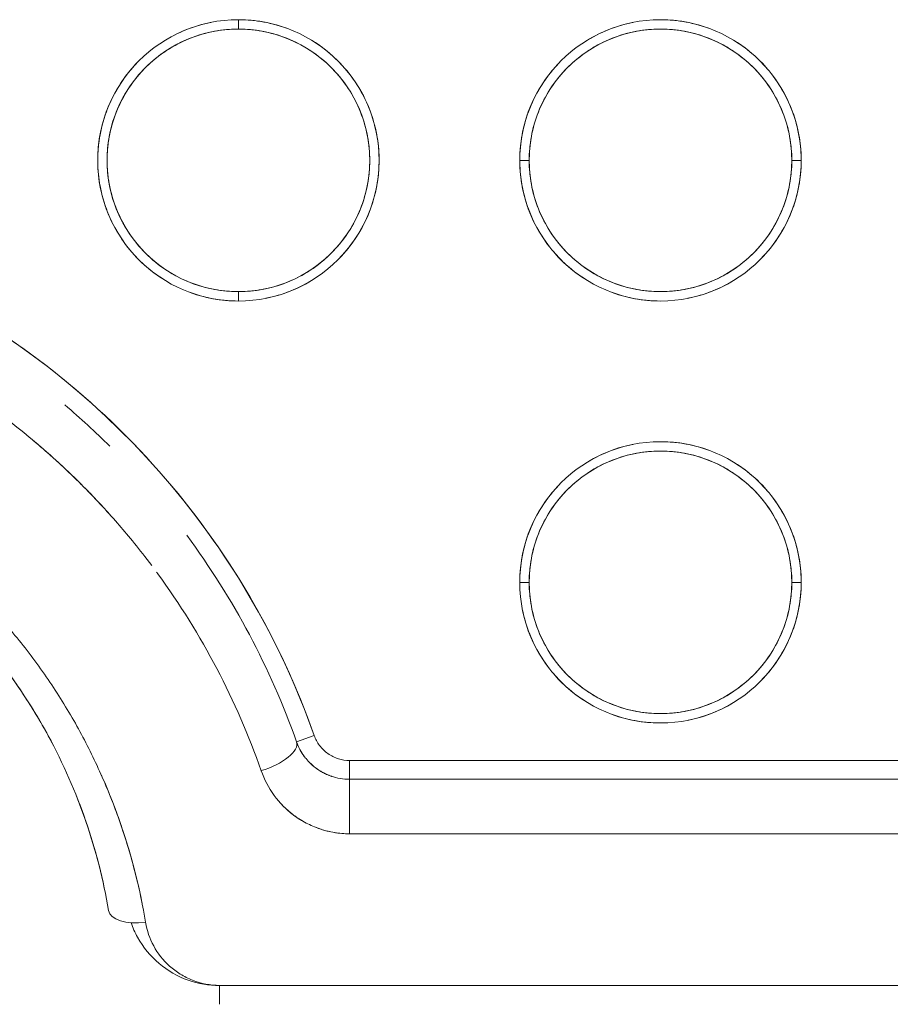
# Model space of a CAD drawing. Units: millimetres. Extents: x 415 to 5737, y 558 to 4322.
# Drawn here: x 1753 to 1800, y 3142 to 3195 of the extents above; entities that cross this region are included whole.
import ezdxf

# ---------------------------------------------------------------- set-up
doc = ezdxf.new("R2010")
doc.units = ezdxf.units.MM

msp = doc.modelspace()

# ---------------------------------------------------------------- linework, layer by layer
at = {"linetype": 'Continuous', "lineweight": 0}
for p, q in [((1764.756, 3194.788), (1764.756, 3194.288)), ((1764.756, 3194.288), (1764.756, 3194.788)), ((1780.256, 3187.288), (1779.756, 3187.288)), ((1779.756, 3187.288), (1780.256, 3187.288)), ((1794.756, 3187.288), (1794.256, 3187.288)), ((1794.256, 3187.288), (1794.756, 3187.288)), ((1764.756, 3180.288), (1764.756, 3179.788)), ((1764.756, 3179.788), (1764.756, 3180.288)), ((1756.979, 3174.288), (1756.98, 3174.288)), ((1756.98, 3174.288), (1756.979, 3174.288)), ((1780.256, 3164.788), (1779.756, 3164.788)), ((1779.756, 3164.788), (1780.256, 3164.788)), ((1794.756, 3164.788), (1794.256, 3164.788)), ((1794.256, 3164.788), (1794.756, 3164.788)), ((1768.797, 3156.622), (1767.854, 3156.288)), ((1770.683, 3154.288), (1770.683, 3155.288)), ((1770.683, 3155.288), (1829.173, 3155.288)), ((1770.683, 3155.288), (1829.173, 3155.288)), ((1829.173, 3154.288), (1770.683, 3154.288)), ((1770.683, 3151.379), (1770.683, 3154.288)), ((1770.683, 3154.288), (1770.683, 3151.379)), ((1770.683, 3154.288), (1829.173, 3154.288)), ((1770.683, 3151.379), (1829.173, 3151.379)), ((1829.173, 3151.379), (1770.683, 3151.379)), ((1763.753, 3142.288), (1763.753, 3143.298)), ((1829.173, 3143.298), (1763.753, 3143.298)), ((1763.753, 3143.298), (1829.173, 3143.298))]:
    msp.add_line(p, q, dxfattribs=at)
for centre, radius, start, end in [((1764.756, 3187.288), 7.5, 90, 270), ((1764.756, 3187.288), 7.5, 90, 270), ((1764.756, 3187.288), 7.5, 270, 90), ((1764.756, 3187.288), 7.5, 270, 90), ((1787.256, 3187.288), 7.5, 0, 180), ((1787.256, 3187.288), 7.5, 90, 270), ((1787.256, 3187.288), 7.5, 270, 90), ((1764.756, 3187.288), 7, 90, 270), ((1764.756, 3187.288), 7, 270, 90), ((1787.256, 3187.288), 7, 0, 180), ((1787.256, 3187.288), 7.5, 180, 0), ((1787.256, 3187.288), 7, 180, 0), ((1728.256, 3142.288), 43, 19.4712, 63.2503), ((1787.256, 3164.788), 7.5, 0, 180), ((1787.256, 3164.788), 7.5, 90, 270), ((1787.256, 3164.788), 7.5, 270, 90), ((1787.256, 3164.788), 7, 0, 180), ((1787.256, 3164.788), 7.5, 180, 0), ((1787.256, 3164.788), 7, 180, 0)]:
    msp.add_arc(centre, radius, start, end, dxfattribs=at)
at = {"linetype": 'Continuous', "lineweight": 0, "extrusion": (0, 0, -1)}
msp.add_ellipse((1765.969, 3155.622), major_axis=(1.886, 0.667), ratio=0.417141, start_param=0, end_param=1.717222, dxfattribs=at)
at = {"linetype": 'Continuous', "lineweight": 0}
for centre, major_axis, ratio, start_param, end_param in [((1765.969, 3155.622), (1.886, 0.667), 0.417141, -1.717222, 0), ((1759.809, 3147.622), (-1.972, -0.333), 0.472931, 0, 1.491026)]:
    msp.add_ellipse(centre, major_axis=major_axis, ratio=ratio, start_param=start_param, end_param=end_param, dxfattribs=at)
for points, knots in [([(1760.654, 3193.567), (1761.077, 3193.843), (1761.525, 3194.075), (1761.996, 3194.262), (1762.415, 3194.428), (1762.846, 3194.555), (1763.289, 3194.643)], [0.8125702, 0.8125702, 0.8125702, 0.8125702, 0.875, 0.875, 0.875, 0.9330042, 0.9330042, 0.9330042, 0.9330042]), ([(1764.756, 3194.788), (1765.215, 3194.788), (1765.67, 3194.746), (1766.121, 3194.663), (1766.567, 3194.581), (1767.001, 3194.459), (1767.425, 3194.297)], [0, 0, 0, 0, 0.0625, 0.0625, 0.0625, 0.1207568, 0.1207568, 0.1207568, 0.1207568]), ([(1783.154, 3193.566), (1783.577, 3193.843), (1784.025, 3194.075), (1784.496, 3194.262), (1784.915, 3194.428), (1785.346, 3194.555), (1785.788, 3194.643)], [0.8125603, 0.8125603, 0.8125603, 0.8125603, 0.875, 0.875, 0.875, 0.9329756, 0.9329756, 0.9329756, 0.9329756]), ([(1787.256, 3194.788), (1787.715, 3194.788), (1788.17, 3194.746), (1788.621, 3194.663), (1789.067, 3194.581), (1789.501, 3194.459), (1789.925, 3194.298)], [0, 0, 0, 0, 0.0625, 0.0625, 0.0625, 0.1207484, 0.1207484, 0.1207484, 0.1207484]), ([(1764.756, 3194.288), (1764.328, 3194.288), (1763.904, 3194.249), (1763.483, 3194.171), (1763.037, 3194.089), (1762.602, 3193.964), (1762.18, 3193.797), (1761.74, 3193.623), (1761.322, 3193.406), (1760.926, 3193.147), (1760.522, 3192.883), (1760.149, 3192.58), (1759.807, 3192.238), (1759.465, 3191.897), (1759.162, 3191.523), (1758.898, 3191.119), (1758.639, 3190.723), (1758.422, 3190.305), (1758.248, 3189.865), (1758.081, 3189.443), (1757.956, 3189.009), (1757.873, 3188.562), (1757.795, 3188.141), (1757.757, 3187.717), (1757.756, 3187.288), (1757.756, 3186.86), (1757.795, 3186.436), (1757.873, 3186.014), (1757.956, 3185.568), (1758.081, 3185.134), (1758.248, 3184.712), (1758.422, 3184.272), (1758.638, 3183.854), (1758.898, 3183.458), (1759.162, 3183.054), (1759.465, 3182.68), (1759.807, 3182.338), (1760.148, 3181.997), (1760.521, 3181.694), (1760.926, 3181.429), (1761.322, 3181.171), (1761.74, 3180.954), (1762.18, 3180.78), (1762.602, 3180.613), (1763.036, 3180.488), (1763.483, 3180.405), (1763.903, 3180.327), (1764.328, 3180.288), (1764.756, 3180.288)], [0, 0, 0, 0, 0.0625, 0.0625, 0.0625, 0.125, 0.125, 0.125, 0.1875, 0.1875, 0.1875, 0.25, 0.25, 0.25, 0.3125, 0.3125, 0.3125, 0.375, 0.375, 0.375, 0.4375, 0.4375, 0.4375, 0.5, 0.5, 0.5, 0.5625, 0.5625, 0.5625, 0.625, 0.625, 0.625, 0.6875, 0.6875, 0.6875, 0.75, 0.75, 0.75, 0.8125, 0.8125, 0.8125, 0.875, 0.875, 0.875, 0.9375, 0.9375, 0.9375, 1, 1, 1, 1]), ([(1764.756, 3180.288), (1765.185, 3180.288), (1765.609, 3180.327), (1766.03, 3180.405), (1766.476, 3180.488), (1766.911, 3180.612), (1767.333, 3180.78), (1767.773, 3180.954), (1768.191, 3181.17), (1768.587, 3181.429), (1768.991, 3181.693), (1769.364, 3181.997), (1769.706, 3182.338), (1770.048, 3182.68), (1770.351, 3183.053), (1770.615, 3183.458), (1770.874, 3183.853), (1771.091, 3184.271), (1771.265, 3184.712), (1771.432, 3185.133), (1771.557, 3185.568), (1771.64, 3186.014), (1771.717, 3186.435), (1771.756, 3186.86), (1771.756, 3187.288), (1771.757, 3187.716), (1771.718, 3188.141), (1771.64, 3188.562), (1771.557, 3189.008), (1771.432, 3189.442), (1771.265, 3189.865), (1771.091, 3190.304), (1770.874, 3190.722), (1770.615, 3191.119), (1770.351, 3191.523), (1770.048, 3191.896), (1769.706, 3192.238), (1769.365, 3192.579), (1768.992, 3192.883), (1768.587, 3193.147), (1768.191, 3193.406), (1767.773, 3193.622), (1767.333, 3193.797), (1766.911, 3193.964), (1766.477, 3194.089), (1766.03, 3194.171), (1765.61, 3194.249), (1765.185, 3194.288), (1764.756, 3194.288)], [0, 0, 0, 0, 0.0625, 0.0625, 0.0625, 0.125, 0.125, 0.125, 0.1875, 0.1875, 0.1875, 0.25, 0.25, 0.25, 0.3125, 0.3125, 0.3125, 0.375, 0.375, 0.375, 0.4375, 0.4375, 0.4375, 0.5, 0.5, 0.5, 0.5625, 0.5625, 0.5625, 0.625, 0.625, 0.625, 0.6875, 0.6875, 0.6875, 0.75, 0.75, 0.75, 0.8125, 0.8125, 0.8125, 0.875, 0.875, 0.875, 0.9375, 0.9375, 0.9375, 1, 1, 1, 1]), ([(1787.256, 3194.288), (1786.828, 3194.288), (1786.404, 3194.249), (1785.983, 3194.171), (1785.537, 3194.089), (1785.102, 3193.964), (1784.68, 3193.797), (1784.24, 3193.623), (1783.822, 3193.406), (1783.426, 3193.147), (1783.022, 3192.883), (1782.649, 3192.58), (1782.307, 3192.238), (1781.965, 3191.897), (1781.662, 3191.523), (1781.398, 3191.119), (1781.139, 3190.723), (1780.922, 3190.305), (1780.748, 3189.865), (1780.581, 3189.443), (1780.456, 3189.009), (1780.373, 3188.562), (1780.295, 3188.141), (1780.257, 3187.717), (1780.256, 3187.288)], [0, 0, 0, 0, 0.125, 0.125, 0.125, 0.25, 0.25, 0.25, 0.375, 0.375, 0.375, 0.5, 0.5, 0.5, 0.625, 0.625, 0.625, 0.75, 0.75, 0.75, 0.875, 0.875, 0.875, 1, 1, 1, 1]), ([(1794.256, 3187.288), (1794.257, 3187.716), (1794.218, 3188.141), (1794.14, 3188.562), (1794.057, 3189.008), (1793.932, 3189.442), (1793.765, 3189.865), (1793.591, 3190.304), (1793.374, 3190.722), (1793.115, 3191.119), (1792.851, 3191.523), (1792.548, 3191.896), (1792.206, 3192.238), (1791.865, 3192.579), (1791.492, 3192.883), (1791.087, 3193.147), (1790.691, 3193.406), (1790.273, 3193.622), (1789.833, 3193.797), (1789.411, 3193.964), (1788.977, 3194.089), (1788.53, 3194.171), (1788.11, 3194.249), (1787.685, 3194.288), (1787.256, 3194.288)], [0, 0, 0, 0, 0.125, 0.125, 0.125, 0.25, 0.25, 0.25, 0.375, 0.375, 0.375, 0.5, 0.5, 0.5, 0.625, 0.625, 0.625, 0.75, 0.75, 0.75, 0.875, 0.875, 0.875, 1, 1, 1, 1]), ([(1768.861, 3193.565), (1769.294, 3193.282), (1769.694, 3192.958), (1770.06, 3192.592), (1770.403, 3192.248), (1770.71, 3191.875), (1770.981, 3191.472)], [0.1875273, 0.1875273, 0.1875273, 0.1875273, 0.25, 0.25, 0.25, 0.3086277, 0.3086277, 0.3086277, 0.3086277]), ([(1791.361, 3193.565), (1791.794, 3193.282), (1792.194, 3192.958), (1792.56, 3192.592), (1792.904, 3192.248), (1793.211, 3191.874), (1793.482, 3191.47)], [0.1875371, 0.1875371, 0.1875371, 0.1875371, 0.25, 0.25, 0.25, 0.3087413, 0.3087413, 0.3087413, 0.3087413]), ([(1757.256, 3187.288), (1757.256, 3187.288), (1757.256, 3187.288), (1757.256, 3187.288), (1757.256, 3187.747), (1757.298, 3188.202), (1757.382, 3188.653), (1757.47, 3189.131), (1757.604, 3189.596), (1757.783, 3190.049), (1757.969, 3190.52), (1758.201, 3190.968), (1758.479, 3191.392), (1758.745, 3191.799), (1759.047, 3192.176), (1759.386, 3192.524)], [0.4999896, 0.4999896, 0.4999896, 0.4999896, 0.5, 0.5, 0.5, 0.5625, 0.5625, 0.5625, 0.625, 0.625, 0.625, 0.6875, 0.6875, 0.6875, 0.7461764, 0.7461764, 0.7461764, 0.7461764]), ([(1779.756, 3187.288), (1779.756, 3187.747), (1779.798, 3188.202), (1779.882, 3188.653), (1779.97, 3189.131), (1780.104, 3189.596), (1780.283, 3190.049), (1780.469, 3190.52), (1780.701, 3190.968), (1780.979, 3191.392), (1781.245, 3191.799), (1781.547, 3192.176), (1781.887, 3192.524)], [0.5, 0.5, 0.5, 0.5, 0.5625, 0.5625, 0.5625, 0.625, 0.625, 0.625, 0.6875, 0.6875, 0.6875, 0.746191, 0.746191, 0.746191, 0.746191]), ([(1771.035, 3191.39), (1771.312, 3190.967), (1771.543, 3190.52), (1771.73, 3190.049), (1771.909, 3189.597), (1772.043, 3189.132), (1772.131, 3188.653), (1772.208, 3188.241), (1772.249, 3187.825), (1772.256, 3187.406)], [0.3126001, 0.3126001, 0.3126001, 0.3126001, 0.375, 0.375, 0.375, 0.4375, 0.4375, 0.4375, 0.4946685, 0.4946685, 0.4946685, 0.4946685]), ([(1793.534, 3191.393), (1793.534, 3191.393), (1793.534, 3191.392), (1793.534, 3191.392), (1793.811, 3190.968), (1794.043, 3190.521), (1794.23, 3190.049), (1794.409, 3189.597), (1794.543, 3189.132), (1794.631, 3188.653), (1794.708, 3188.24), (1794.749, 3187.823), (1794.756, 3187.402)], [0.3124803, 0.3124803, 0.3124803, 0.3124803, 0.3125, 0.3125, 0.3125, 0.375, 0.375, 0.375, 0.4375, 0.4375, 0.4375, 0.4948245, 0.4948245, 0.4948245, 0.4948245]), ([(1772.256, 3187.286), (1772.256, 3186.829), (1772.215, 3186.374), (1772.131, 3185.923), (1772.043, 3185.445), (1771.909, 3184.98), (1771.73, 3184.528), (1771.543, 3184.057), (1771.311, 3183.609), (1771.034, 3183.184), (1770.768, 3182.778), (1770.466, 3182.4), (1770.127, 3182.053)], [0.5000834, 0.5000834, 0.5000834, 0.5000834, 0.5625, 0.5625, 0.5625, 0.625, 0.625, 0.625, 0.6875, 0.6875, 0.6875, 0.7461758, 0.7461758, 0.7461758, 0.7461758]), ([(1780.256, 3187.288), (1780.256, 3186.86), (1780.295, 3186.436), (1780.373, 3186.014), (1780.456, 3185.568), (1780.581, 3185.134), (1780.748, 3184.712), (1780.922, 3184.272), (1781.138, 3183.854), (1781.398, 3183.458), (1781.662, 3183.054), (1781.965, 3182.68), (1782.307, 3182.338), (1782.648, 3181.997), (1783.021, 3181.694), (1783.426, 3181.429), (1783.822, 3181.171), (1784.24, 3180.954), (1784.68, 3180.78), (1785.102, 3180.613), (1785.536, 3180.488), (1785.983, 3180.405), (1786.403, 3180.327), (1786.828, 3180.288), (1787.256, 3180.288)], [0, 0, 0, 0, 0.125, 0.125, 0.125, 0.25, 0.25, 0.25, 0.375, 0.375, 0.375, 0.5, 0.5, 0.5, 0.625, 0.625, 0.625, 0.75, 0.75, 0.75, 0.875, 0.875, 0.875, 1, 1, 1, 1]), ([(1787.256, 3180.288), (1787.685, 3180.288), (1788.109, 3180.327), (1788.53, 3180.405), (1788.976, 3180.488), (1789.411, 3180.612), (1789.833, 3180.78), (1790.273, 3180.954), (1790.691, 3181.17), (1791.087, 3181.429), (1791.491, 3181.693), (1791.864, 3181.997), (1792.206, 3182.338), (1792.548, 3182.68), (1792.851, 3183.053), (1793.115, 3183.458), (1793.374, 3183.853), (1793.591, 3184.271), (1793.765, 3184.712), (1793.932, 3185.133), (1794.057, 3185.568), (1794.14, 3186.014), (1794.217, 3186.435), (1794.256, 3186.86), (1794.256, 3187.288)], [0, 0, 0, 0, 0.125, 0.125, 0.125, 0.25, 0.25, 0.25, 0.375, 0.375, 0.375, 0.5, 0.5, 0.5, 0.625, 0.625, 0.625, 0.75, 0.75, 0.75, 0.875, 0.875, 0.875, 1, 1, 1, 1]), ([(1794.756, 3187.288), (1794.757, 3186.83), (1794.715, 3186.375), (1794.631, 3185.923), (1794.543, 3185.445), (1794.409, 3184.98), (1794.23, 3184.528), (1794.043, 3184.057), (1793.811, 3183.609), (1793.534, 3183.184), (1793.268, 3182.778), (1792.966, 3182.401), (1792.627, 3182.053)], [0.5, 0.5, 0.5, 0.5, 0.5625, 0.5625, 0.5625, 0.625, 0.625, 0.625, 0.6875, 0.6875, 0.6875, 0.7461618, 0.7461618, 0.7461618, 0.7461618]), ([(1758.479, 3183.184), (1758.479, 3183.184), (1758.479, 3183.184), (1758.479, 3183.184), (1758.202, 3183.608), (1757.97, 3184.056), (1757.783, 3184.528), (1757.604, 3184.979), (1757.47, 3185.445), (1757.382, 3185.923), (1757.305, 3186.336), (1757.264, 3186.753), (1757.257, 3187.173)], [0.3124812, 0.3124812, 0.3124812, 0.3124812, 0.3125, 0.3125, 0.3125, 0.375, 0.375, 0.375, 0.4375, 0.4375, 0.4375, 0.494748, 0.494748, 0.494748, 0.494748]), ([(1780.979, 3183.183), (1780.979, 3183.184), (1780.979, 3183.184), (1780.979, 3183.184), (1780.702, 3183.608), (1780.47, 3184.056), (1780.283, 3184.528), (1780.104, 3184.979), (1779.97, 3185.445), (1779.882, 3185.923), (1779.805, 3186.337), (1779.764, 3186.753), (1779.757, 3187.173)], [0.3124658, 0.3124658, 0.3124658, 0.3124658, 0.3125, 0.3125, 0.3125, 0.375, 0.375, 0.375, 0.4375, 0.4375, 0.4375, 0.4947707, 0.4947707, 0.4947707, 0.4947707]), ([(1760.652, 3181.011), (1760.652, 3181.011), (1760.652, 3181.011), (1760.652, 3181.011), (1760.219, 3181.294), (1759.82, 3181.619), (1759.453, 3181.985), (1759.109, 3182.329), (1758.802, 3182.703), (1758.531, 3183.106)], [0.1874955, 0.1874955, 0.1874955, 0.1874955, 0.1875, 0.1875, 0.1875, 0.25, 0.25, 0.25, 0.3087423, 0.3087423, 0.3087423, 0.3087423]), ([(1783.153, 3181.011), (1783.153, 3181.011), (1783.152, 3181.011), (1783.152, 3181.011), (1782.719, 3181.294), (1782.32, 3181.619), (1781.953, 3181.985), (1781.609, 3182.329), (1781.302, 3182.703), (1781.03, 3183.107)], [0.1874853, 0.1874853, 0.1874853, 0.1874853, 0.1875, 0.1875, 0.1875, 0.25, 0.25, 0.25, 0.3087595, 0.3087595, 0.3087595, 0.3087595]), ([(1705.169, 3174.272), (1705.849, 3174.758), (1706.538, 3175.218), (1707.235, 3175.653), (1708.147, 3176.222), (1709.059, 3176.739), (1709.967, 3177.211), (1711.913, 3178.221), (1713.843, 3179.022), (1715.739, 3179.653), (1716.764, 3179.994), (1717.778, 3180.285), (1718.78, 3180.532), (1719.304, 3180.661), (1719.825, 3180.778), (1720.337, 3180.882), (1720.867, 3180.99), (1721.388, 3181.085), (1721.901, 3181.169), (1724.154, 3181.535), (1726.254, 3181.679), (1728.197, 3181.682), (1729.305, 3181.683), (1730.363, 3181.639), (1731.368, 3181.559), (1731.914, 3181.516), (1732.446, 3181.463), (1732.959, 3181.402), (1733.506, 3181.336), (1734.031, 3181.262), (1734.536, 3181.181), (1736.644, 3180.842), (1738.39, 3180.393), (1739.811, 3179.959), (1740.109, 3179.868), (1740.393, 3179.778), (1740.663, 3179.689), (1741.956, 3179.263), (1742.926, 3178.874), (1743.595, 3178.593), (1743.603, 3178.589), (1743.611, 3178.586), (1743.619, 3178.583), (1744.091, 3178.384), (1744.411, 3178.241), (1744.717, 3178.102), (1744.744, 3178.089), (1744.907, 3178.015), (1745.069, 3177.939), (1745.555, 3177.712), (1746.027, 3177.479), (1746.487, 3177.241), (1748.47, 3176.215), (1750.223, 3175.1), (1751.785, 3173.953), (1751.803, 3173.94), (1751.821, 3173.927), (1751.839, 3173.914), (1752.61, 3173.345), (1753.405, 3172.717), (1754.214, 3172.02), (1754.929, 3171.404), (1755.658, 3170.731), (1756.381, 3170.01), (1756.417, 3169.974), (1756.452, 3169.939), (1756.486, 3169.904), (1757.198, 3169.188), (1757.873, 3168.449), (1758.406, 3167.831), (1758.917, 3167.24), (1759.476, 3166.563), (1760.134, 3165.685)], [0.1491518, 0.1491518, 0.1491518, 0.1491518, 0.1657754, 0.1657754, 0.1657754, 0.1875367, 0.1875367, 0.1875367, 0.2341415, 0.2341415, 0.2341415, 0.2593159, 0.2593159, 0.2593159, 0.2724672, 0.2724672, 0.2724672, 0.2860427, 0.2860427, 0.2860427, 0.3456025, 0.3456025, 0.3456025, 0.379592, 0.379592, 0.379592, 0.3980494, 0.3980494, 0.3980494, 0.4177395, 0.4177395, 0.4177395, 0.5, 0.5, 0.5, 0.5172791, 0.5172791, 0.5172791, 0.6, 0.6, 0.6, 0.6009964, 0.6009964, 0.6009964, 0.66, 0.66, 0.66, 0.6652641, 0.6652641, 0.6652641, 0.6810656, 0.6810656, 0.6810656, 0.7492212, 0.7492212, 0.7492212, 0.75, 0.75, 0.75, 0.7831796, 0.7831796, 0.7831796, 0.8125, 0.8125, 0.8125, 0.8139622, 0.8139622, 0.8139622, 0.84375, 0.84375, 0.84375, 0.8722363, 0.8722363, 0.8722363, 0.8722363]), ([(1768.862, 3181.011), (1768.861, 3181.011), (1768.861, 3181.011), (1768.861, 3181.011), (1768.437, 3180.734), (1767.989, 3180.502), (1767.517, 3180.315), (1767.097, 3180.148), (1766.665, 3180.021), (1766.222, 3179.933)], [0.8124528, 0.8124528, 0.8124528, 0.8124528, 0.8125, 0.8125, 0.8125, 0.875, 0.875, 0.875, 0.9330908, 0.9330908, 0.9330908, 0.9330908]), ([(1791.361, 3181.011), (1791.361, 3181.011), (1791.361, 3181.011), (1791.361, 3181.011), (1790.937, 3180.734), (1790.489, 3180.502), (1790.017, 3180.315), (1789.597, 3180.148), (1789.166, 3180.021), (1788.722, 3179.933)], [0.812463, 0.812463, 0.812463, 0.812463, 0.8125, 0.8125, 0.8125, 0.875, 0.875, 0.875, 0.9330865, 0.9330865, 0.9330865, 0.9330865]), ([(1747.611, 3180.686), (1750.04, 3179.462), (1752.333, 3178.019), (1754.489, 3176.36), (1756.685, 3174.669), (1758.699, 3172.783), (1760.531, 3170.703), (1762.362, 3168.622), (1763.977, 3166.386), (1765.377, 3163.993), (1766.75, 3161.644), (1767.89, 3159.187), (1768.797, 3156.622)], [0, 0, 0, 0, 0.25, 0.25, 0.25, 0.5, 0.5, 0.5, 0.75, 0.75, 0.75, 1, 1, 1, 1]), ([(1764.756, 3179.788), (1764.298, 3179.788), (1763.843, 3179.83), (1763.392, 3179.913), (1762.947, 3179.996), (1762.514, 3180.117), (1762.092, 3180.278)], [0, 0, 0, 0, 0.0625, 0.0625, 0.0625, 0.1205978, 0.1205978, 0.1205978, 0.1205978]), ([(1787.256, 3179.788), (1786.798, 3179.788), (1786.343, 3179.83), (1785.892, 3179.913), (1785.447, 3179.996), (1785.014, 3180.117), (1784.591, 3180.278)], [0, 0, 0, 0, 0.0625, 0.0625, 0.0625, 0.1206055, 0.1206055, 0.1206055, 0.1206055]), ([(1716.516, 3171.347), (1716.612, 3171.385), (1716.708, 3171.423), (1716.805, 3171.461), (1718.636, 3172.17), (1720.519, 3172.706), (1722.453, 3173.066), (1724.387, 3173.426), (1726.342, 3173.605), (1728.315, 3173.601), (1730.288, 3173.597), (1732.249, 3173.409), (1734.192, 3173.038), (1736.135, 3172.667), (1738.01, 3172.126), (1739.82, 3171.417), (1741.63, 3170.709), (1743.354, 3169.844), (1744.99, 3168.829), (1745.808, 3168.322), (1746.602, 3167.779), (1747.375, 3167.197), (1748.148, 3166.615), (1748.882, 3166.01), (1749.578, 3165.381), (1750.274, 3164.753), (1750.941, 3164.095), (1751.58, 3163.407), (1752.22, 3162.72), (1752.822, 3162.013), (1753.388, 3161.287), (1753.954, 3160.562), (1754.49, 3159.81), (1754.995, 3159.033), (1755.501, 3158.255), (1755.966, 3157.471), (1756.39, 3156.68), (1756.815, 3155.888), (1757.206, 3155.078), (1757.566, 3154.249), (1757.925, 3153.42), (1758.246, 3152.59), (1758.528, 3151.757), (1759.093, 3150.092), (1759.519, 3148.395), (1759.809, 3146.665)], [0.3717055, 0.3717055, 0.3717055, 0.3717055, 0.375, 0.375, 0.375, 0.4375, 0.4375, 0.4375, 0.5, 0.5, 0.5, 0.5625, 0.5625, 0.5625, 0.625, 0.625, 0.625, 0.6875, 0.6875, 0.6875, 0.71875, 0.71875, 0.71875, 0.75, 0.75, 0.75, 0.78125, 0.78125, 0.78125, 0.8125, 0.8125, 0.8125, 0.84375, 0.84375, 0.84375, 0.875, 0.875, 0.875, 0.90625, 0.90625, 0.90625, 0.9375, 0.9375, 0.9375, 1, 1, 1, 1]), ([(1728.256, 3172.288), (1728.276, 3172.288), (1728.295, 3172.288), (1728.777, 3172.287), (1729.241, 3172.276), (1730.162, 3172.231), (1730.62, 3172.198), (1731.989, 3172.069), (1732.893, 3171.942), (1734.684, 3171.606), (1735.571, 3171.397), (1736.889, 3171.023), (1737.326, 3170.888), (1738.196, 3170.598), (1738.63, 3170.442), (1740.763, 3169.618), (1742.376, 3168.818), (1744.663, 3167.42), (1745.403, 3166.921), (1746.838, 3165.857), (1747.537, 3165.289), (1749.525, 3163.52), (1750.717, 3162.25), (1752.318, 3160.226), (1752.821, 3159.532), (1753.528, 3158.46), (1753.756, 3158.098), (1754.197, 3157.364), (1754.41, 3156.992), (1755.428, 3155.119), (1756.095, 3153.59), (1756.63, 3152.034), (1757.164, 3150.477), (1757.565, 3148.895), (1757.837, 3147.288)], [-0.5006502, -0.5006502, -0.5006502, -0.5006502, -0.5, -0.5, -0.484375, -0.484375, -0.46875, -0.46875, -0.4375, -0.4375, -0.40625, -0.40625, -0.390625, -0.390625, -0.375, -0.375, -0.3125, -0.3125, -0.28125, -0.28125, -0.25, -0.25, -0.1875, -0.1875, -0.15625, -0.15625, -0.140625, -0.140625, -0.125, -0.125, -0.0625, -0.0625, -0.0625, 0, 0, 0, 0]), ([(1757.921, 3168.383), (1757.464, 3168.893), (1756.993, 3169.393), (1756.508, 3169.882), (1755.665, 3170.732), (1754.782, 3171.546), (1753.859, 3172.322)], [0.16647962, 0.16647962, 0.16647962, 0.16647962, 0.1875, 0.1875, 0.1875, 0.22403178, 0.22403178, 0.22403178, 0.22403178]), ([(1783.151, 3171.065), (1783.152, 3171.065), (1783.152, 3171.065), (1783.152, 3171.066), (1783.576, 3171.343), (1784.024, 3171.575), (1784.496, 3171.762), (1784.915, 3171.928), (1785.345, 3172.055), (1785.787, 3172.143)], [0.8124469, 0.8124469, 0.8124469, 0.8124469, 0.8125, 0.8125, 0.8125, 0.875, 0.875, 0.875, 0.9329363, 0.9329363, 0.9329363, 0.9329363]), ([(1787.256, 3172.288), (1787.715, 3172.288), (1788.17, 3172.246), (1788.621, 3172.163), (1789.066, 3172.081), (1789.5, 3171.959), (1789.923, 3171.798)], [0, 0, 0, 0, 0.0625, 0.0625, 0.0625, 0.1206762, 0.1206762, 0.1206762, 0.1206762]), ([(1787.256, 3171.788), (1786.828, 3171.788), (1786.404, 3171.749), (1785.983, 3171.671), (1785.537, 3171.589), (1785.102, 3171.464), (1784.68, 3171.297), (1784.24, 3171.123), (1783.822, 3170.906), (1783.426, 3170.647), (1783.022, 3170.383), (1782.649, 3170.08), (1782.307, 3169.738), (1781.965, 3169.397), (1781.662, 3169.023), (1781.398, 3168.619), (1781.139, 3168.223), (1780.922, 3167.805), (1780.748, 3167.365), (1780.581, 3166.943), (1780.456, 3166.509), (1780.373, 3166.062), (1780.295, 3165.641), (1780.257, 3165.217), (1780.256, 3164.788)], [0, 0, 0, 0, 0.125, 0.125, 0.125, 0.25, 0.25, 0.25, 0.375, 0.375, 0.375, 0.5, 0.5, 0.5, 0.625, 0.625, 0.625, 0.75, 0.75, 0.75, 0.875, 0.875, 0.875, 1, 1, 1, 1]), ([(1794.256, 3164.788), (1794.257, 3165.216), (1794.218, 3165.641), (1794.14, 3166.062), (1794.057, 3166.508), (1793.932, 3166.942), (1793.765, 3167.365), (1793.591, 3167.804), (1793.374, 3168.222), (1793.115, 3168.619), (1792.851, 3169.023), (1792.548, 3169.396), (1792.206, 3169.738), (1791.865, 3170.079), (1791.492, 3170.383), (1791.087, 3170.647), (1790.691, 3170.906), (1790.273, 3171.122), (1789.833, 3171.297), (1789.411, 3171.464), (1788.977, 3171.589), (1788.53, 3171.671), (1788.11, 3171.749), (1787.685, 3171.788), (1787.256, 3171.788)], [0, 0, 0, 0, 0.125, 0.125, 0.125, 0.25, 0.25, 0.25, 0.375, 0.375, 0.375, 0.5, 0.5, 0.5, 0.625, 0.625, 0.625, 0.75, 0.75, 0.75, 0.875, 0.875, 0.875, 1, 1, 1, 1]), ([(1791.359, 3171.067), (1791.359, 3171.066), (1791.36, 3171.066), (1791.361, 3171.066), (1791.794, 3170.783), (1792.193, 3170.458), (1792.56, 3170.092), (1792.904, 3169.747), (1793.212, 3169.373), (1793.483, 3168.969)], [0.1874223, 0.1874223, 0.1874223, 0.1874223, 0.1875, 0.1875, 0.1875, 0.25, 0.25, 0.25, 0.3088134, 0.3088134, 0.3088134, 0.3088134]), ([(1739.057, 3170.276), (1739.059, 3170.276), (1739.06, 3170.276), (1739.061, 3170.275), (1742.469, 3168.96), (1745.584, 3167.034), (1748.236, 3164.667), (1749.561, 3163.484), (1750.756, 3162.205), (1751.813, 3160.865), (1752.869, 3159.525), (1753.813, 3158.091), (1754.619, 3156.607), (1755.425, 3155.122), (1756.093, 3153.593), (1756.625, 3152.047), (1757.157, 3150.501), (1757.56, 3148.924), (1757.837, 3147.288)], [0.1251212, 0.1251212, 0.1251212, 0.1251212, 0.1251625, 0.1251625, 0.1251625, 0.2503251, 0.2503251, 0.2503251, 0.3129064, 0.3129064, 0.3129064, 0.3754876, 0.3754876, 0.3754876, 0.4380689, 0.4380689, 0.4380689, 0.5006502, 0.5006502, 0.5006502, 0.5006502]), ([(1779.756, 3164.788), (1779.756, 3165.247), (1779.798, 3165.702), (1779.882, 3166.153), (1779.97, 3166.631), (1780.104, 3167.096), (1780.283, 3167.549), (1780.469, 3168.02), (1780.701, 3168.468), (1780.979, 3168.892), (1781.245, 3169.299), (1781.547, 3169.676), (1781.886, 3170.023)], [0.5, 0.5, 0.5, 0.5, 0.5625, 0.5625, 0.5625, 0.625, 0.625, 0.625, 0.6875, 0.6875, 0.6875, 0.7461453, 0.7461453, 0.7461453, 0.7461453]), ([(1793.533, 3168.894), (1793.533, 3168.894), (1793.534, 3168.893), (1793.534, 3168.892), (1793.811, 3168.468), (1794.043, 3168.021), (1794.23, 3167.549), (1794.409, 3167.097), (1794.543, 3166.632), (1794.631, 3166.153), (1794.708, 3165.74), (1794.749, 3165.323), (1794.756, 3164.902)], [0.3124049, 0.3124049, 0.3124049, 0.3124049, 0.3125, 0.3125, 0.3125, 0.375, 0.375, 0.375, 0.4375, 0.4375, 0.4375, 0.4948273, 0.4948273, 0.4948273, 0.4948273]), ([(1765.969, 3154.746), (1764.656, 3158.498), (1762.822, 3162.004), (1760.453, 3165.254), (1760.432, 3165.282), (1760.412, 3165.31), (1760.391, 3165.338)], [0, 0, 0, 0, 0.125, 0.125, 0.125, 0.1260802, 0.1260802, 0.1260802, 0.1260802]), ([(1780.256, 3164.788), (1780.256, 3164.36), (1780.295, 3163.936), (1780.373, 3163.514), (1780.456, 3163.068), (1780.581, 3162.634), (1780.748, 3162.212), (1780.922, 3161.772), (1781.138, 3161.354), (1781.398, 3160.958), (1781.662, 3160.554), (1781.965, 3160.18), (1782.307, 3159.838), (1782.648, 3159.497), (1783.021, 3159.194), (1783.426, 3158.929), (1783.822, 3158.671), (1784.24, 3158.454), (1784.68, 3158.28), (1785.102, 3158.113), (1785.536, 3157.988), (1785.983, 3157.905), (1786.403, 3157.827), (1786.828, 3157.788), (1787.256, 3157.788)], [0, 0, 0, 0, 0.125, 0.125, 0.125, 0.25, 0.25, 0.25, 0.375, 0.375, 0.375, 0.5, 0.5, 0.5, 0.625, 0.625, 0.625, 0.75, 0.75, 0.75, 0.875, 0.875, 0.875, 1, 1, 1, 1]), ([(1787.256, 3157.788), (1787.685, 3157.788), (1788.109, 3157.827), (1788.53, 3157.905), (1788.976, 3157.988), (1789.411, 3158.112), (1789.833, 3158.28), (1790.273, 3158.454), (1790.691, 3158.67), (1791.087, 3158.929), (1791.491, 3159.193), (1791.864, 3159.497), (1792.206, 3159.838), (1792.548, 3160.18), (1792.851, 3160.553), (1793.115, 3160.958), (1793.374, 3161.353), (1793.591, 3161.771), (1793.765, 3162.212), (1793.932, 3162.633), (1794.057, 3163.068), (1794.14, 3163.514), (1794.217, 3163.935), (1794.256, 3164.36), (1794.256, 3164.788)], [0, 0, 0, 0, 0.125, 0.125, 0.125, 0.25, 0.25, 0.25, 0.375, 0.375, 0.375, 0.5, 0.5, 0.5, 0.625, 0.625, 0.625, 0.75, 0.75, 0.75, 0.875, 0.875, 0.875, 1, 1, 1, 1]), ([(1794.756, 3164.788), (1794.757, 3164.33), (1794.715, 3163.875), (1794.631, 3163.423), (1794.543, 3162.945), (1794.409, 3162.48), (1794.23, 3162.028), (1794.043, 3161.557), (1793.811, 3161.109), (1793.534, 3160.684), (1793.269, 3160.278), (1792.967, 3159.902), (1792.628, 3159.554)], [0.5, 0.5, 0.5, 0.5, 0.5625, 0.5625, 0.5625, 0.625, 0.625, 0.625, 0.6875, 0.6875, 0.6875, 0.746078, 0.746078, 0.746078, 0.746078]), ([(1780.98, 3160.683), (1780.98, 3160.683), (1780.979, 3160.684), (1780.979, 3160.684), (1780.702, 3161.108), (1780.47, 3161.556), (1780.283, 3162.028), (1780.117, 3162.447), (1779.99, 3162.877), (1779.902, 3163.319)], [0.3124325, 0.3124325, 0.3124325, 0.3124325, 0.3125, 0.3125, 0.3125, 0.375, 0.375, 0.375, 0.4329421, 0.4329421, 0.4329421, 0.4329421]), ([(1783.154, 3158.51), (1783.153, 3158.51), (1783.153, 3158.51), (1783.152, 3158.511), (1782.719, 3158.794), (1782.32, 3159.119), (1781.953, 3159.485), (1781.609, 3159.829), (1781.301, 3160.203), (1781.03, 3160.607)], [0.1874334, 0.1874334, 0.1874334, 0.1874334, 0.1875, 0.1875, 0.1875, 0.25, 0.25, 0.25, 0.3087834, 0.3087834, 0.3087834, 0.3087834]), ([(1791.362, 3158.512), (1791.362, 3158.512), (1791.361, 3158.511), (1791.361, 3158.511), (1790.937, 3158.234), (1790.489, 3158.002), (1790.017, 3157.815), (1789.598, 3157.649), (1789.167, 3157.522), (1788.725, 3157.433)], [0.8124113, 0.8124113, 0.8124113, 0.8124113, 0.8125, 0.8125, 0.8125, 0.875, 0.875, 0.875, 0.9329573, 0.9329573, 0.9329573, 0.9329573]), ([(1787.256, 3157.288), (1786.798, 3157.288), (1786.343, 3157.33), (1785.892, 3157.413), (1785.447, 3157.496), (1785.013, 3157.617), (1784.59, 3157.778)], [0, 0, 0, 0, 0.0625, 0.0625, 0.0625, 0.1206746, 0.1206746, 0.1206746, 0.1206746]), ([(1768.797, 3156.622), (1768.865, 3156.431), (1768.959, 3156.255), (1769.079, 3156.094), (1769.205, 3155.924), (1769.355, 3155.778), (1769.528, 3155.655), (1769.701, 3155.533), (1769.889, 3155.441), (1770.091, 3155.378), (1770.283, 3155.318), (1770.481, 3155.288), (1770.683, 3155.288)], [0, 0, 0, 0, 0.25, 0.25, 0.25, 0.5, 0.5, 0.5, 0.75, 0.75, 0.75, 1, 1, 1, 1]), ([(1770.683, 3154.288), (1770.499, 3154.288), (1770.338, 3154.305), (1770.199, 3154.328), (1769.995, 3154.361), (1769.842, 3154.406), (1769.735, 3154.442), (1769.663, 3154.466), (1769.611, 3154.486), (1769.57, 3154.502), (1769.5, 3154.53), (1769.423, 3154.564), (1769.352, 3154.6), (1769.337, 3154.607), (1769.321, 3154.615), (1769.302, 3154.625), (1769.229, 3154.663), (1769.1, 3154.732), (1768.938, 3154.848), (1768.925, 3154.857), (1768.915, 3154.864), (1768.906, 3154.871), (1768.758, 3154.98), (1768.647, 3155.082), (1768.561, 3155.168), (1768.441, 3155.288), (1768.37, 3155.376), (1768.322, 3155.437), (1768.313, 3155.449), (1768.29, 3155.479), (1768.266, 3155.51), (1768.129, 3155.698), (1767.974, 3155.949), (1767.854, 3156.288)], [0, 0, 0, 0, 0.0718351, 0.0718351, 0.0718351, 0.1778956, 0.1778956, 0.1778956, 0.25, 0.25, 0.25, 0.375, 0.375, 0.375, 0.4013841, 0.4013841, 0.4013841, 0.5, 0.5, 0.5, 0.5076903, 0.5076903, 0.5076903, 0.623941, 0.623941, 0.623941, 0.7857143, 0.7857143, 0.7857143, 0.8167966, 0.8167966, 0.8167966, 1, 1, 1, 1]), ([(1768.27, 3155.505), (1768.265, 3155.512), (1768.261, 3155.518), (1768.256, 3155.525), (1768.091, 3155.751), (1767.957, 3155.998), (1767.854, 3156.288)], [0.7425545, 0.7425545, 0.7425545, 0.7425545, 0.75, 0.75, 0.75, 1, 1, 1, 1]), ([(1770.683, 3151.379), (1770.151, 3151.379), (1769.623, 3151.468), (1769.106, 3151.643), (1768.847, 3151.73), (1768.604, 3151.833), (1768.371, 3151.955), (1768.137, 3152.077), (1767.919, 3152.213), (1767.716, 3152.364), (1767.31, 3152.667), (1766.959, 3153.022), (1766.662, 3153.429), (1766.365, 3153.835), (1766.134, 3154.273), (1765.969, 3154.746)], [0, 0, 0, 0, 0.25, 0.25, 0.25, 0.375, 0.375, 0.375, 0.5, 0.5, 0.5, 0.75, 0.75, 0.75, 1, 1, 1, 1]), ([(1769.742, 3154.44), (1769.722, 3154.446), (1769.701, 3154.453), (1769.681, 3154.46), (1769.52, 3154.517), (1769.373, 3154.585), (1769.242, 3154.657), (1769.111, 3154.729), (1768.979, 3154.814), (1768.861, 3154.905), (1768.752, 3154.988), (1768.649, 3155.079), (1768.554, 3155.174)], [0.2343254, 0.2343254, 0.2343254, 0.2343254, 0.25, 0.25, 0.25, 0.375, 0.375, 0.375, 0.5, 0.5, 0.5, 0.6156458, 0.6156458, 0.6156458, 0.6156458]), ([(1759.628, 3147.655), (1759.285, 3149.387), (1758.87, 3150.753), (1758.521, 3151.778), (1758.374, 3152.21), (1758.24, 3152.583), (1758.041, 3153.095), (1757.836, 3153.621), (1757.636, 3154.094), (1757.451, 3154.512)], [0.00815742, 0.00815742, 0.00815742, 0.00815742, 0.05266336, 0.05266336, 0.05266336, 0.07142857, 0.07142857, 0.07142857, 0.09068035, 0.09068035, 0.09068035, 0.09068035]), ([(1766.749, 3153.313), (1766.766, 3153.29), (1766.783, 3153.268), (1766.801, 3153.247), (1766.92, 3153.099), (1767.038, 3152.969), (1767.146, 3152.86), (1767.406, 3152.597), (1767.608, 3152.445), (1767.717, 3152.364), (1767.722, 3152.361), (1767.746, 3152.343), (1767.761, 3152.332), (1767.913, 3152.222), (1768.073, 3152.119), (1768.239, 3152.026)], [0.1871018, 0.1871018, 0.1871018, 0.1871018, 0.2, 0.2, 0.2, 0.288299, 0.288299, 0.288299, 0.5, 0.5, 0.5, 0.509047, 0.509047, 0.509047, 0.6005734, 0.6005734, 0.6005734, 0.6005734]), ([(1768.865, 3151.73), (1768.924, 3151.707), (1768.979, 3151.687), (1769.031, 3151.669), (1769.051, 3151.661), (1769.078, 3151.652), (1769.106, 3151.643), (1769.198, 3151.612), (1769.302, 3151.58), (1769.367, 3151.562), (1769.446, 3151.54), (1769.595, 3151.496), (1769.878, 3151.448), (1769.896, 3151.445), (1769.914, 3151.442), (1769.925, 3151.44), (1770.273, 3151.385), (1770.526, 3151.379), (1770.683, 3151.379)], [0.7139418, 0.7139418, 0.7139418, 0.7139418, 0.75, 0.75, 0.75, 0.7645518, 0.7645518, 0.7645518, 0.8125, 0.8125, 0.8125, 0.8712676, 0.8712676, 0.8712676, 0.875, 0.875, 0.875, 1, 1, 1, 1]), ([(1763.753, 3143.288), (1763.181, 3143.288), (1762.626, 3143.384), (1762.087, 3143.574), (1761.512, 3143.777), (1760.992, 3144.076), (1760.525, 3144.469), (1760.06, 3144.863), (1759.679, 3145.326), (1759.382, 3145.86), (1759.242, 3146.112), (1759.125, 3146.372), (1759.032, 3146.641)], [0, 0, 0, 0, 0.25, 0.25, 0.25, 0.5, 0.5, 0.5, 0.75, 0.75, 0.75, 0.8762367, 0.8762367, 0.8762367, 0.8762367]), ([(1759.809, 3146.665), (1759.884, 3146.218), (1760.026, 3145.799), (1760.24, 3145.401), (1760.454, 3145.003), (1760.736, 3144.644), (1761.085, 3144.328), (1761.26, 3144.17), (1761.451, 3144.026), (1761.658, 3143.899), (1761.864, 3143.772), (1762.081, 3143.663), (1762.313, 3143.572), (1762.777, 3143.39), (1763.259, 3143.299), (1763.753, 3143.298)], [0, 0, 0, 0, 0.25, 0.25, 0.25, 0.5, 0.5, 0.5, 0.625, 0.625, 0.625, 0.75, 0.75, 0.75, 1, 1, 1, 1])]:
    msp.add_open_spline(points, degree=3, knots=knots, dxfattribs=at)
for points in [[(1755.511, 3174.244), (1756.337, 3173.539), (1757.132, 3172.804), (1757.898, 3172.044)], [(1762, 3167.296), (1764.493, 3163.932), (1766.465, 3160.217), (1767.854, 3156.288)]]:
    msp.add_open_spline(points, degree=3, dxfattribs=at)

doc.saveas('drawing.dxf')
